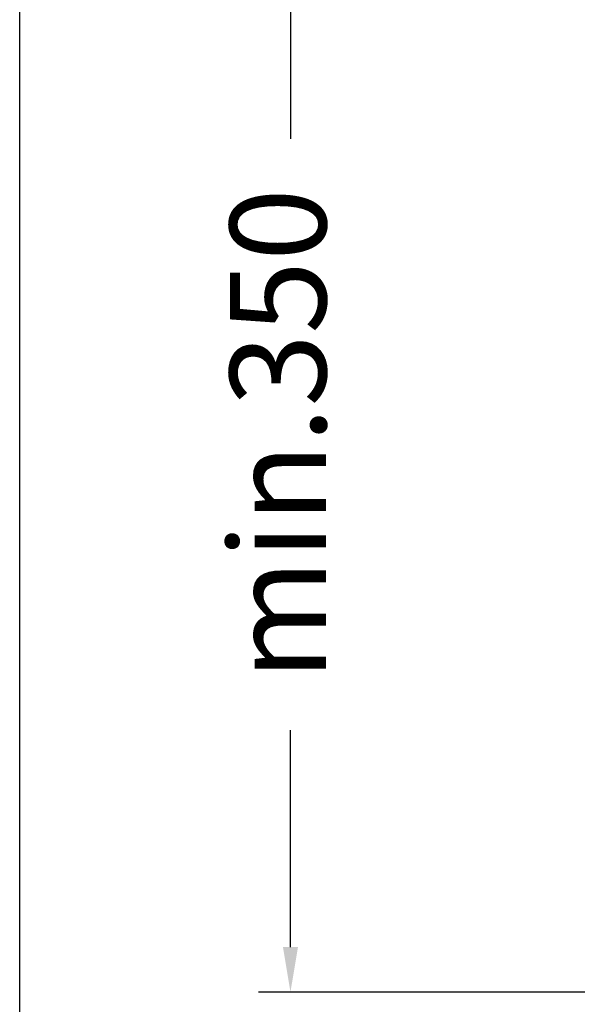
# Model space of a CAD drawing. Units: millimetres. Extents: x 139.9 to 194.1, y 107.8 to 160.1.
# Drawn here: x 140 to 148.7, y 115.8 to 131.1 of the extents above; entities that cross this region are included whole.
import ezdxf

# ---------------------------------------------------------------- set-up
doc = ezdxf.new("R2010")
doc.units = ezdxf.units.MM
doc.header["$PDSIZE"] = -1
doc.layers.add('COTAS', color=253, linetype='Continuous')
doc.styles.add('ARIAL', font='arial.ttf')
doc.dimstyles.new('RS (E1.10)', dxfattribs={"dimtxt": 1.5, "dimasz": 0.7, "dimexe": 0.5, "dimexo": 1, "dimgap": 1, "dimtad": 0, "dimtih": 1, "dimtoh": 1, "dimdec": 0, "dimlfac": 10, "dimtxsty": 'ARIAL', "dimcen": 0, "dimclrd": 256, "dimclre": 256, "dimclrt": 256, "dimadec": 0, "dimazin": 0, "dimtfac": 1, "dimtdec": 0, "dimtofl": 0, "dimtmove": 0, "dimatfit": 3, "dimfxl": 1, "dimlwd": -1, "dimlwe": -1, "dimarcsym": 0})

# ---------------------------------------------------------------- blocks, each defined once
blk = doc.blocks.new('*D22')
at = {"layer": 'COTAS', "transparency": 16777216}
for p, q in [((151.583, 136.735), (143.695, 136.735)), ((144.195, 136.035), (144.195, 129.249)), ((144.195, 116.648), (144.195, 120.032)), ((154.338, 115.948), (143.695, 115.948))]:
    blk.add_line(p, q, dxfattribs=at)
for points in [[(144.078, 136.035), (144.312, 136.035), (144.195, 136.735)], [(144.078, 116.648), (144.312, 116.648), (144.195, 115.948)]]:
    blk.add_solid(points, dxfattribs=at)
at = {"layer": 'DEFPOINTS', "color": 0, "transparency": 16777216}
for p in [(152.583, 136.735), (144.195, 115.948), (155.338, 115.948)]:
    blk.add_point(p, dxfattribs=at)
at = {"layer": 'COTAS', "transparency": 16777216, "insert": (144.195, 124.64), "char_height": 1.5, "width": 3.08492, "attachment_point": 5, "rotation": 90, "style": 'ARIAL'}
blk.add_mtext('min.350', dxfattribs=at)

msp = doc.modelspace()

# ---------------------------------------------------------------- linework, layer by layer
at = {"color": 3}
msp.add_line((139.976, 107.796), (139.976, 156.941), dxfattribs=at)

# ---------------------------------------------------------------- dimensions: what is measured, and where the dimension line sits
at = {"layer": 'COTAS'}
dim = msp.add_linear_dim(base=(144.195, 115.948), p1=(152.583, 136.735), p2=(155.338, 115.948), angle=90, text='min.350', dimstyle='RS (E1.10)', dxfattribs=at)
dim.commit()
dim.dimension.update_dxf_attribs({"geometry": '*D22', "text_midpoint": (144.195, 124.64), "dimtype": 160, "text_rotation": 90})

doc.saveas('drawing.dxf')
